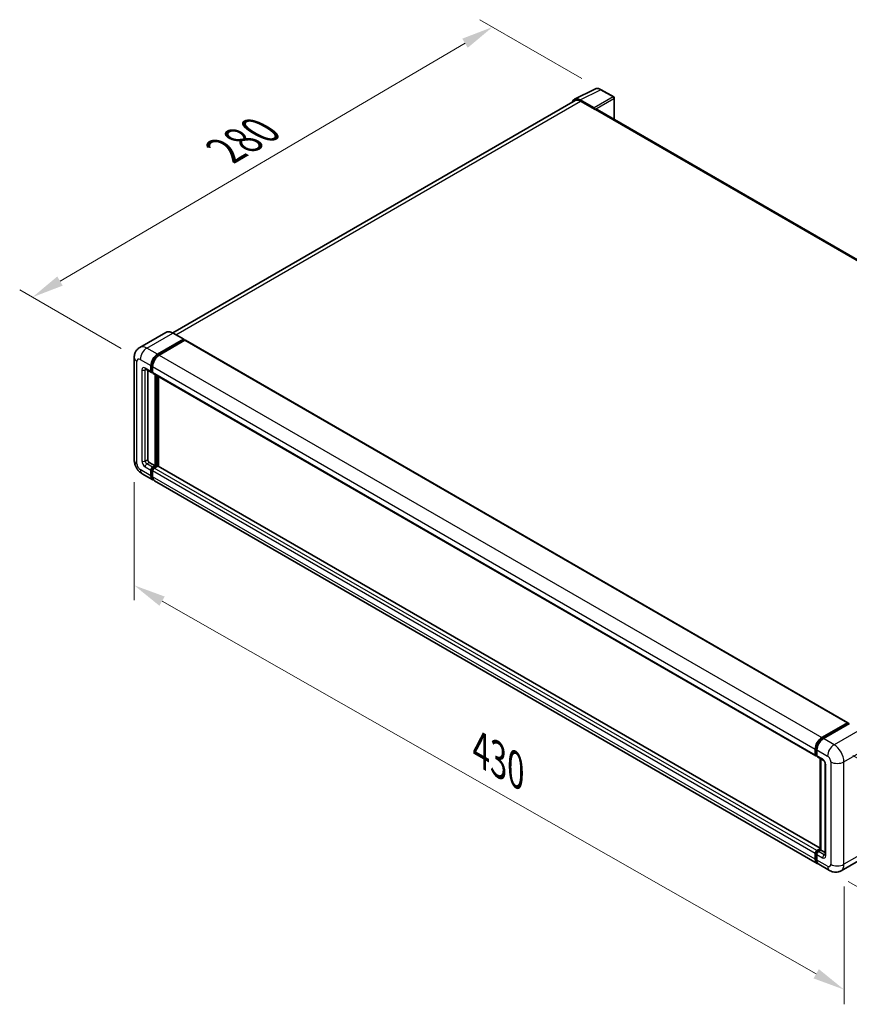
# Model space of a CAD drawing. Units: millimetres. Extents: x 0 to 11800, y 0 to 1546.
# Drawn here: x 653 to 913, y 200 to 509 of the extents above; entities that cross this region are included whole.
import ezdxf

# ---------------------------------------------------------------- set-up
doc = ezdxf.new("R2010")
doc.units = ezdxf.units.MM
doc.header["$LTSCALE"] = 4
doc.layers.get('Defpoints').update_dxf_attribs({"lineweight": 25})
for name, color, linetype, lineweight in [('Dimension (ISO)', 7, 'Continuous', 18), ('Visible (ISO)', 7, 'Continuous', 35), ('Visible Narrow (ISO)', 7, 'Continuous', 25)]:
    doc.layers.add(name, color=color, linetype=linetype, lineweight=lineweight)
doc.styles.add('Note Text (TK)', font='txt')
doc.dimstyles.new('Default - Method 1b (TK)', dxfattribs={"dimscale": 4, "dimtxt": 2.5, "dimasz": 2.5, "dimexe": 1, "dimexo": 1.5, "dimgap": 1, "dimtad": 1, "dimtoh": 1, "dimrnd": 1e-08, "dimdsep": 46, "dimtxsty": 'Note Text (TK)', "dimcen": 0.09, "dimdle": 5, "dimclrd": 100, "dimclre": 100, "dimclrt": 7, "dimadec": 1, "dimazin": 1, "dimtfac": 1, "dimtmove": 0, "dimatfit": 3, "dimfxl": 1, "dimtolj": 1, "dimlwd": -1, "dimlwe": -1, "dimarcsym": 0})

# ---------------------------------------------------------------- blocks, each defined once
blk = doc.blocks.new('*D24')
at = {"layer": 'Defpoints', "color": 0}
for p in [(689.05, 370.78), (911.04, 244.29), (911.04, 205.1)]:
    blk.add_point(p, dxfattribs=at)
at = {"layer": 'Dimension (ISO)', "color": 100}
for p, q in [((689.05, 363.87), (689.05, 326.98)), ((697.74, 326.63), (902.35, 210.05)), ((911.04, 237.39), (911.04, 200.5))]:
    blk.add_line(p, q, dxfattribs=at)
for points in [[(698.57, 328.08), (696.92, 325.19), (689.05, 331.58)], [(903.17, 211.5), (901.52, 208.6), (911.04, 205.1)]]:
    blk.add_solid(points, dxfattribs=at)
at = {"layer": 'Dimension (ISO)', "color": 7, "insert": (795.62, 281.22), "char_height": 10, "attachment_point": 4, "rotation": 330.3262, "style": 'Note Text (TK)'}
blk.add_mtext('\\A1;{\\Q-29.674;\\W0.819;\\H0.816x; \\fＭＳ Ｐゴシック|b0|i0;\\H10.0000;430}', dxfattribs=at)
blk = doc.blocks.new('*D25')
at = {"layer": 'Defpoints', "color": 0}
for p in [(801.12, 506.26), (835.06, 486.66), (690.93, 402.25)]:
    blk.add_point(p, dxfattribs=at)
at = {"layer": 'Dimension (ISO)', "color": 100}
for p, q in [((829.09, 490.11), (797.14, 508.56)), ((665.83, 426.79), (792.5, 501.19)), ((684.96, 405.7), (653.22, 424.02))]:
    blk.add_line(p, q, dxfattribs=at)
for points in [[(791.66, 502.63), (793.34, 499.76), (801.12, 506.26)], [(664.98, 428.22), (666.67, 425.35), (657.21, 421.72)]]:
    blk.add_solid(points, dxfattribs=at)
at = {"layer": 'Dimension (ISO)', "color": 7, "insert": (715.78, 466.57), "char_height": 10, "attachment_point": 4, "rotation": 30.4297, "style": 'Note Text (TK)'}
blk.add_mtext('\\A1;{\\Q-29.570;\\W0.820;\\H0.816x; \\fＭＳ Ｐゴシック|b0|i0;\\H10.0000;280}', dxfattribs=at)
blk = doc.blocks.new('*D26')
at = {"layer": 'Defpoints', "color": 0}
for p in [(907.95, 281.7), (906.5, 242.37), (960.24, 211.34)]:
    blk.add_point(p, dxfattribs=at)
at = {"layer": 'Dimension (ISO)', "color": 100}
for p, q in [((913.83, 278.31), (965.61, 248.41)), ((961.32, 240.68), (960.61, 221.33)), ((912.37, 238.97), (964.16, 209.08))]:
    blk.add_line(p, q, dxfattribs=at)
for points in [[(959.66, 240.75), (962.99, 240.62), (961.69, 250.68)], [(958.94, 221.4), (962.27, 221.27), (960.24, 211.34)]]:
    blk.add_solid(points, dxfattribs=at)
at = {"layer": 'Dimension (ISO)', "color": 7, "insert": (951.6, 221.48), "char_height": 10, "attachment_point": 4, "rotation": 87.8823, "style": 'Note Text (TK)'}
blk.add_mtext('\\A1;{\\Q27.882;\\W0.834;\\H0.816x; \\fＭＳ Ｐゴシック|b0|i0;\\H10.0000;66}', dxfattribs=at)

msp = doc.modelspace()

# ---------------------------------------------------------------- linework, layer by layer
at = {"layer": 'Visible (ISO)'}
for p, q in [((826.7429, 483.6692), (833.1427, 486.8654)), ((839.0058, 484.386), (835.0645, 486.6615)), ((839.1876, 477.3533), (839.1876, 484.0711)), ((826.9895, 483.2443), (701.0826, 410.5519)), ((832.8687, 480.9295), (828.4957, 483.4542)), ((828.6259, 483.0822), (833.2542, 480.41)), ((833.1256, 480.4842), (833.1256, 480.4844)), ((1039.052, 361.9615), (833.7996, 480.464)), ((698.9077, 410.7043), (690.8081, 406.028)), ((704.5231, 408.5673), (701.1804, 410.4972)), ((696.3326, 403.882), (704.4322, 408.5583)), ((696.3326, 403.7038), (704.5608, 408.4544)), ((704.9207, 408.2465), (696.8469, 403.5851)), ((704.5608, 408.4841), (704.5608, 408.4544)), ((704.5608, 408.4544), (704.9207, 408.2465)), ((705.0298, 408.2573), (912.2764, 288.6035)), ((689.0523, 402.8428), (689.0523, 370.7768)), ((692.6263, 399.2439), (694.4262, 398.2047)), ((693.2471, 398.8855), (693.2471, 370.9252)), ((694.2756, 398.5377), (694.2756, 400.3191)), ((694.4298, 398.6267), (694.4298, 400.4082)), ((694.7898, 398.2467), (694.5353, 398.3937)), ((694.7898, 400.0222), (694.7898, 398.2407)), ((694.9405, 397.9078), (902.187, 278.254)), ((695.5612, 368.9953), (695.5612, 397.5494)), ((695.7155, 368.9062), (695.7155, 397.4603)), ((696.5897, 368.8316), (696.5897, 396.9556)), ((693.7613, 370.0345), (695.5612, 368.9953)), ((694.2756, 365.8778), (694.2756, 367.6592)), ((694.4298, 365.9669), (694.4298, 367.7483)), ((694.7898, 368.55), (695.5612, 368.9953)), ((694.7898, 368.3718), (695.7155, 368.9062)), ((694.7898, 367.3623), (694.7898, 365.5809)), ((696.384, 368.8766), (695.3041, 368.2531)), ((696.0755, 368.6984), (695.7155, 368.9062)), ((903.5516, 249.3421), (696.4931, 368.8874)), ((691.5354, 366.476), (694.8781, 364.5461)), ((902.6389, 244.5953), (695.3923, 364.2492)), ((904.0934, 283.9312), (912.1673, 288.5927)), ((904.1311, 283.6879), (912.3592, 288.4384)), ((912.7073, 288.3106), (904.6077, 283.6343)), ((912.3216, 288.5036), (912.3216, 288.4166)), ((912.4502, 288.4294), (912.6816, 288.2958)), ((902.0364, 278.5869), (902.0364, 280.3683)), ((902.266, 278.676), (902.266, 280.4574)), ((902.4247, 278.3687), (902.5507, 278.2959)), ((902.5507, 280.0714), (902.5507, 278.29)), ((902.7013, 277.957), (904.5012, 276.9179)), ((903.5516, 248.912), (903.5516, 277.4661)), ((903.8363, 277.3017), (903.8363, 248.7476)), ((905.1661, 275.7663), (905.1661, 247.2631)), ((902.0364, 245.927), (902.0364, 247.7085)), ((902.266, 246.0161), (902.266, 247.7975)), ((902.5507, 248.5992), (903.5516, 249.1771)), ((902.5507, 247.4116), (902.5507, 245.6301)), ((902.5883, 248.3558), (903.5516, 248.912)), ((903.8363, 248.7476), (903.0649, 248.3023)), ((903.6049, 248.8813), (903.5516, 248.912)), ((903.6049, 248.8813), (903.8363, 248.7476)), ((903.8363, 248.7476), (905.1661, 247.9799)), ((918.2318, 246.9728), (910.1322, 242.2965)), ((906.4958, 242.3685), (903.1532, 244.2984))]:
    msp.add_line(p, q, dxfattribs=at)
msp.add_arc((838.824, 484.0711), 0.3636, 0, 60, dxfattribs=at)
for centre, major_axis, ratio, start_param, end_param in [((828.4989, 480.4815), (-1.8204, 3.153), 0.5766475, 5.49839613, 6.80992006), ((828.6259, 480.41), (-1.6364, 2.8343), 0.57735027, 5.49778714, 6.28318531), ((832.8683, 480.6326), (0.1818, -0.3149), 0.5780539, 0.78600715, 2.3555855), ((833.2542, 479.5193), (0.5455, 0.9448), 0.57735027, 0, 0.78539816), ((704.4322, 408.4098), (0.0909, 0.1575), 0.57735027, 5.49778714, 7.06858347), ((704.9207, 408.0684), (0.1091, 0.189), 0.57735027, 0, 0.78539816), ((696.3326, 401.5067), (1.4545, 2.5193), 0.57735027, 0.78539816, 2.35619449), ((696.3326, 401.5067), (1.3455, 2.3304), 0.57735027, 0.78539816, 2.35619449), ((696.8469, 401.2098), (-1.4545, -2.5193), 0.57735027, 3.92699082, 5.49778714), ((694.7898, 398.8346), (-0.3636, -0.6298), 0.57735027, 5.49778714, 7.06858347), ((694.7898, 398.8346), (-0.2545, -0.4409), 0.57735027, 5.49778714, 6.28318531), ((695.3041, 398.5377), (-0.3636, -0.6298), 0.57735027, 5.49778714, 6.28318531), ((693.7613, 370.6283), (0.3636, -0.6298), 0.57735027, 3.92699082, 5.49778714), ((694.7898, 367.9561), (0.3636, 0.6298), 0.57735027, 0.78539816, 2.35619449), ((694.7898, 367.9561), (0.2545, 0.4409), 0.57735027, 0.78539816, 2.35619449), ((695.3041, 367.6592), (-0.3636, -0.6298), 0.57735027, 3.92699082, 5.49778714), ((696.384, 368.6984), (0.1091, 0.189), 0.57735027, 0, 0.78539816), ((696.3326, 367.0654), (-1.4545, -2.5193), 0.57735027, 5.49778714, 6.46089591), ((696.3326, 367.0654), (-1.3455, -2.3304), 0.57735027, 5.49778714, 6.25355893), ((696.8469, 366.7685), (-1.4545, -2.5193), 0.57735027, 5.49778714, 6.28318531), ((912.1673, 288.4145), (0.1091, 0.189), 0.57735027, 5.49778714, 7.06858347), ((912.4502, 288.2809), (-0.0909, 0.1575), 0.57735027, 5.49778714, 6.28318531), ((904.0934, 281.556), (1.4545, 2.5193), 0.57735027, 0.78539816, 2.35619449), ((904.6077, 281.2591), (-1.4545, -2.5193), 0.57735027, 3.92699082, 5.49778714), ((902.5507, 278.8838), (-0.3636, -0.6298), 0.57735027, 5.49778714, 7.06858347), ((903.0649, 278.5869), (-0.3636, -0.6298), 0.57735027, 5.49778714, 6.28318531), ((902.5507, 248.0054), (0.3636, 0.6298), 0.57735027, 0.78539816, 2.35619449), ((903.0649, 247.7085), (-0.3636, -0.6298), 0.57735027, 3.92699082, 5.49778714), ((904.0934, 247.1146), (-1.4545, -2.5193), 0.57735027, 5.49778714, 6.46089591), ((904.6077, 246.8177), (-1.4545, -2.5193), 0.57735027, 5.49778714, 6.28318531)]:
    msp.add_ellipse(centre, major_axis=major_axis, ratio=ratio, start_param=start_param, end_param=end_param, dxfattribs=at)
for points, knots in [([(835.0645, 486.6615), (834.9351, 486.7362), (834.8041, 486.8006), (834.541, 486.9066), (834.4087, 486.9482), (834.1447, 487.0063), (834.0129, 487.0228), (833.7528, 487.0278), (833.6243, 487.0163), (833.3756, 486.9633), (833.2554, 486.9217), (833.1427, 486.8654)], [-0.784789176, -0.784789176, -0.784789176, -0.784789176, -0.634804167, -0.634804167, -0.484819158, -0.484819158, -0.334834149, -0.334834149, -0.184849141, -0.184849141, -0.034864132, -0.034864132, -0.034864132, -0.034864132]), ([(701.1804, 410.4972), (701.0185, 410.5907), (700.8556, 410.67), (700.5317, 410.7978), (700.3705, 410.8463), (700.0531, 410.9105), (699.8969, 410.9261), (699.5933, 410.9228), (699.4459, 410.9038), (699.165, 410.8303), (699.0315, 410.7758), (698.9077, 410.7043)], [0, 0, 0, 0, 0.157079633, 0.157079633, 0.314159265, 0.314159265, 0.471238898, 0.471238898, 0.628318531, 0.628318531, 0.785398163, 0.785398163, 0.785398163, 0.785398163]), ([(689.0523, 402.8428), (689.0523, 403.0369), (689.0653, 403.239), (689.1281, 403.6608), (689.178, 403.8806), (689.3303, 404.3339), (689.433, 404.5675), (689.7076, 405.0313), (689.8802, 405.2613), (690.297, 405.6832), (690.5415, 405.8741), (690.8081, 406.028)], [4.71238898, 4.71238898, 4.71238898, 4.71238898, 4.869468613, 4.869468613, 5.026548246, 5.026548246, 5.183627878, 5.183627878, 5.340707511, 5.340707511, 5.497787144, 5.497787144, 5.497787144, 5.497787144]), ([(692.5245, 399.2869), (692.5245, 399.2869), (692.5257, 399.2867), (692.5334, 399.2852), (692.5453, 399.2821), (692.5791, 399.2688), (692.601, 399.2585), (692.6263, 399.2439)], [5.902696792, 5.902696792, 5.902696792, 5.902696792, 5.969026042, 5.969026042, 6.126105675, 6.126105675, 6.283185307, 6.283185307, 6.283185307, 6.283185307]), ([(691.5354, 366.476), (691.1992, 366.6701), (690.9157, 366.8923), (690.4156, 367.3687), (690.1992, 367.6238), (689.8187, 368.1627), (689.6547, 368.4467), (689.3783, 369.0457), (689.2656, 369.3606), (689.1031, 370.032), (689.0523, 370.3886), (689.0523, 370.7768)], [3.14159265, 3.14159265, 3.14159265, 3.14159265, 3.45575192, 3.45575192, 3.76991118, 3.76991118, 4.08407045, 4.08407045, 4.39822972, 4.39822972, 4.71238898, 4.71238898, 4.71238898, 4.71238898]), ([(902.266, 280.4574), (902.266, 280.6884), (902.2975, 280.9338), (902.4183, 281.433), (902.5077, 281.6866), (902.7355, 282.1802), (902.8739, 282.4199), (903.1874, 282.8639), (903.3624, 283.0681), (903.7343, 283.4223), (903.931, 283.5723), (904.1311, 283.6879)], [3.14159265, 3.14159265, 3.14159265, 3.14159265, 3.45575192, 3.45575192, 3.76991118, 3.76991118, 4.08407045, 4.08407045, 4.39822972, 4.39822972, 4.71238898, 4.71238898, 4.71238898, 4.71238898]), ([(902.4247, 278.3687), (902.4018, 278.3819), (902.3808, 278.3982), (902.3445, 278.435), (902.3291, 278.4554), (902.304, 278.4978), (902.2942, 278.5198), (902.2793, 278.5642), (902.2742, 278.5866), (902.2675, 278.6314), (902.266, 278.6537), (902.266, 278.676)], [2.35619449, 2.35619449, 2.35619449, 2.35619449, 2.513274123, 2.513274123, 2.670353756, 2.670353756, 2.827433388, 2.827433388, 2.984513021, 2.984513021, 3.141592654, 3.141592654, 3.141592654, 3.141592654]), ([(904.5012, 276.9179), (904.5345, 276.8986), (904.5735, 276.872), (904.6597, 276.8013), (904.7072, 276.7562), (904.8041, 276.6489), (904.8535, 276.5858), (904.9461, 276.4477), (904.9891, 276.3724), (905.0621, 276.2202), (905.092, 276.1434), (905.1358, 276.0004), (905.1503, 275.934), (905.1637, 275.8346), (905.1661, 275.7975), (905.1661, 275.7663)], [3.14159265, 3.14159265, 3.14159265, 3.14159265, 3.34831632, 3.34831632, 3.57177779, 3.57177779, 3.8108324, 3.8108324, 4.05880671, 4.05880671, 4.30647121, 4.30647121, 4.54413512, 4.54413512, 4.71238898, 4.71238898, 4.71238898, 4.71238898]), ([(902.266, 247.7975), (902.266, 247.842), (902.2719, 247.8861), (902.2929, 247.9728), (902.308, 248.0153), (902.3458, 248.0973), (902.3686, 248.1368), (902.4207, 248.2106), (902.45, 248.2449), (902.5146, 248.3064), (902.5498, 248.3336), (902.5883, 248.3558)], [3.14159265, 3.14159265, 3.14159265, 3.14159265, 3.45575192, 3.45575192, 3.76991118, 3.76991118, 4.08407045, 4.08407045, 4.39822972, 4.39822972, 4.71238898, 4.71238898, 4.71238898, 4.71238898]), ([(905.1661, 247.2631), (905.1661, 247.2339), (905.164, 247.2098), (905.1587, 247.1738), (905.1554, 247.162), (905.1529, 247.1546), (905.1524, 247.1535), (905.1524, 247.1535)], [4.71238898, 4.71238898, 4.71238898, 4.71238898, 4.869468613, 4.869468613, 5.026548246, 5.026548246, 5.092877496, 5.092877496, 5.092877496, 5.092877496]), ([(902.6922, 244.846), (902.6803, 244.857), (902.6687, 244.8682), (902.5917, 244.9462), (902.534, 245.0219), (902.4355, 245.1882), (902.3947, 245.2787), (902.3299, 245.4718), (902.3058, 245.5742), (902.2738, 245.7886), (902.266, 245.9006), (902.266, 246.0161)], [2.486038708, 2.486038708, 2.486038708, 2.486038708, 2.513274123, 2.513274123, 2.670353756, 2.670353756, 2.827433388, 2.827433388, 2.984513021, 2.984513021, 3.141592654, 3.141592654, 3.141592654, 3.141592654]), ([(910.1322, 242.2965), (909.8656, 242.1426), (909.578, 242.0263), (909.0042, 241.8762), (908.7188, 241.8417), (908.1798, 241.8358), (907.9261, 241.8637), (907.4574, 241.9584), (907.2421, 242.0252), (906.8455, 242.1816), (906.6639, 242.2714), (906.4958, 242.3685)], [5.497787144, 5.497787144, 5.497787144, 5.497787144, 5.654866776, 5.654866776, 5.811946409, 5.811946409, 5.969026042, 5.969026042, 6.126105675, 6.126105675, 6.283185307, 6.283185307, 6.283185307, 6.283185307])]:
    msp.add_open_spline(points, degree=3, knots=knots, dxfattribs=at)
at = {"layer": 'Visible Narrow (ISO)'}
for p, q in [((828.4957, 483.4542), (834.8916, 486.6485)), ((838.8329, 484.373), (832.8687, 480.9295)), ((833.1256, 480.4844), (839.0899, 483.9279)), ((834.8916, 486.6485), (838.8329, 484.373)), ((839.0899, 483.9279), (839.0899, 477.4097)), ((702.0427, 409.9993), (828.6259, 483.0822)), ((833.2542, 480.41), (1038.7009, 361.7953)), ((692.9899, 405.8119), (701.0895, 410.4882)), ((701.0895, 410.4882), (704.4322, 408.5583)), ((704.9207, 408.2465), (912.1673, 288.5927)), ((696.3326, 403.882), (692.9899, 405.8119)), ((696.698, 403.4929), (696.3326, 403.7038)), ((696.8469, 403.5851), (904.0934, 283.9312)), ((689.9044, 369.5891), (689.9044, 401.6552)), ((690.9329, 402.249), (694.2756, 400.3191)), ((691.4471, 398.983), (691.4471, 370.4799)), ((694.2756, 398.5377), (692.4757, 399.5768)), ((692.4757, 398.983), (692.7769, 399.1569)), ((692.4757, 370.4799), (692.4757, 398.983)), ((694.7952, 400.1972), (694.4298, 400.4082)), ((694.7898, 398.4189), (694.4298, 398.6267)), ((694.7898, 400.0222), (902.0364, 280.3683)), ((694.7898, 398.2407), (902.0364, 278.5869)), ((696.1012, 397.2377), (696.1012, 368.7133)), ((696.3583, 368.8617), (696.3583, 397.0892)), ((692.4757, 370.4799), (693.2471, 370.9252)), ((692.9899, 369.5891), (693.7613, 370.0345)), ((694.2756, 365.8778), (690.9329, 367.8077)), ((692.4757, 368.6984), (694.2756, 367.6592)), ((694.7898, 368.55), (692.9899, 369.5891)), ((694.8081, 367.5299), (694.4298, 367.7483)), ((695.1681, 368.1534), (694.7898, 368.3718)), ((902.0364, 247.7085), (694.7898, 367.3623)), ((902.5507, 248.5992), (695.3041, 368.2531)), ((903.5516, 249.2683), (696.384, 368.8766)), ((694.7898, 365.759), (694.4298, 365.9669)), ((902.0364, 245.927), (694.7898, 365.5809)), ((904.222, 283.6789), (912.4502, 288.4294)), ((904.222, 283.6789), (904.4588, 283.5421)), ((907.9504, 281.7044), (904.6077, 283.6343)), ((916.05, 286.3807), (907.9504, 281.7044)), ((902.3192, 278.6017), (902.3192, 280.3832)), ((902.3192, 280.3832), (902.5561, 280.2465)), ((911.0359, 276.3601), (919.1355, 281.0364)), ((902.3192, 278.6017), (902.5507, 278.4681)), ((902.5507, 280.0714), (905.8933, 278.1415)), ((904.3506, 277.2508), (902.5507, 278.29)), ((903.6049, 248.8813), (903.6049, 277.4353)), ((905.3791, 246.9662), (905.3791, 275.4693)), ((906.9219, 276.3601), (906.9219, 244.294)), ((911.0359, 244.294), (911.0359, 276.3601)), ((902.3192, 245.9419), (902.3192, 247.7233)), ((902.3192, 247.7233), (902.569, 247.5791)), ((902.5507, 247.4116), (904.3506, 246.3724)), ((902.6792, 248.3468), (903.6049, 248.8813)), ((902.6792, 248.3468), (902.9289, 248.2026)), ((904.8648, 247.2631), (903.0649, 248.3023)), ((904.8648, 247.2631), (905.1661, 247.437)), ((919.1355, 248.9703), (911.0359, 244.294)), ((902.3192, 245.9419), (902.5507, 245.8083)), ((905.8933, 243.7002), (902.5507, 245.6301))]:
    msp.add_line(p, q, dxfattribs=at)
for centre, major_axis, ratio, start_param, end_param in [((834.8855, 483.6711), (-1.8009, 3.1632), 0.57677384, 5.50187364, 6.25179868), ((834.8827, 486.3466), (0.1818, 0.3149), 0.57735027, 0, 0.75049158), ((838.824, 484.0711), (0.1818, 0.3149), 0.57735027, 0, 0.75049158), ((838.824, 484.0711), (0.1818, -0.3149), 0.61692145, 0.78600715, 2.3555855), ((838.824, 484.0711), (0.3636, 0), 0.57735027, 5.53269373, 6.28318531), ((701.0895, 406.9253), (-2.1818, 3.779), 0.57735027, 5.49778714, 6.28318531), ((701.0895, 410.3397), (0.0909, 0.1575), 0.57735027, 0, 0.78539816), ((692.9899, 402.249), (-2.1818, 3.779), 0.57735027, 5.49778714, 6.28318531), ((692.9899, 403.4366), (1.4545, 2.5193), 0.57735027, 0.78539816, 2.35619449), ((691.9614, 402.8428), (-2.9091, 0), 0.57735027, 0, 0.78539816), ((690.9329, 401.0614), (-0.7273, 1.2597), 0.57735027, 5.49778714, 7.06858347), ((696.7183, 401.284), (-1.3455, -2.3304), 0.57735027, 4.1299989, 5.29477906), ((692.4757, 398.3892), (-0.7273, 1.2597), 0.57735027, 5.49778714, 7.06858347), ((691.9614, 399.2799), (-0.7273, 0), 0.57735027, 0.78539816, 2.35619449), ((692.9899, 399.8737), (-0.3636, -0.6298), 0.57735027, 5.49778714, 6.28318531), ((692.9899, 398.6861), (-0.3636, 0.6298), 0.57735027, 0.16790573, 0.78539816), ((691.9614, 370.7768), (-2.9091, 0), 0.57735027, 0, 0.78539816), ((692.4757, 369.886), (0.7273, -1.2597), 0.57735027, 3.92699082, 5.49778714), ((691.9614, 370.7768), (-0.7273, 0), 0.57735027, 0.78539816, 2.35619449), ((692.9899, 370.183), (-0.3636, 0.6298), 0.57735027, 0.78539816, 2.35619449), ((690.9329, 368.9953), (-0.7273, 1.2597), 0.57735027, 0.78539816, 2.35619449), ((692.9899, 368.9953), (-1.4545, -2.5193), 0.57735027, 5.49778714, 6.28318531), ((692.9899, 368.9953), (-0.3636, -0.6298), 0.57735027, 3.92699082, 5.49778714), ((695.1755, 367.7335), (-0.2545, -0.4409), 0.57735027, 4.0327783, 5.39199966), ((904.222, 281.4817), (1.3455, 2.3304), 0.57735027, 0.78539816, 2.35619449), ((904.222, 283.5304), (-0.0909, 0.1575), 0.57735027, 5.49778714, 6.28318531), ((902.4478, 280.4574), (-0.1818, 0), 0.57735027, 0, 0.78539816), ((907.9504, 279.3292), (1.4545, 2.5193), 0.57735027, 0.78539816, 2.35619449), ((907.9504, 278.1415), (-2.1818, 3.779), 0.57735027, 3.92699082, 5.49778714), ((902.4478, 278.676), (-0.1818, 0), 0.57735027, 0, 0.78539816), ((902.6792, 278.8096), (-0.2545, -0.4409), 0.57735027, 5.49778714, 6.28318531), ((905.8933, 276.9539), (0.7273, -1.2597), 0.57735027, 0.78539816, 2.35619449), ((904.8648, 277.5477), (-0.3636, -0.6298), 0.57735027, 5.49778714, 6.28318531), ((904.3506, 276.0632), (-0.7273, 1.2597), 0.57735027, 3.92699082, 5.49778714), ((905.8933, 275.7663), (-0.7273, 0), 0.57735027, 0, 0.78539816), ((908.9789, 277.5477), (2.9091, 0), 0.57735027, 3.92699082, 5.49778714), ((902.4478, 247.7975), (-0.1818, 0), 0.57735027, 0, 0.78539816), ((902.6792, 247.9311), (0.2545, 0.4409), 0.57735027, 0.78539816, 2.35619449), ((902.6792, 248.1984), (-0.0909, 0.1575), 0.57735027, 5.49778714, 6.28318531), ((904.8648, 246.6693), (-0.3636, -0.6298), 0.57735027, 3.92699082, 5.49778714), ((904.3506, 247.56), (0.7273, -1.2597), 0.57735027, 5.49778714, 7.06858347), ((904.8648, 247.8569), (0.3636, -0.6298), 0.57735027, 5.49778714, 6.11527958), ((905.8933, 247.2631), (-0.7273, 0), 0.57735027, 0, 0.78539816), ((902.4478, 246.0161), (-0.1818, 0), 0.57735027, 0, 0.78539816), ((904.222, 247.0404), (-1.3455, -2.3304), 0.57735027, 5.49778714, 6.13162893), ((905.8933, 244.8878), (0.7273, -1.2597), 0.57735027, 5.49778714, 7.06858347), ((907.9504, 244.8878), (-1.4545, -2.5193), 0.57735027, 5.49778714, 6.28318531), ((908.9789, 245.4817), (2.9091, 0), 0.57735027, 3.92699082, 5.49778714), ((907.9504, 246.0755), (2.1818, -3.779), 0.57735027, 0, 0.78539816)]:
    msp.add_ellipse(centre, major_axis=major_axis, ratio=ratio, start_param=start_param, end_param=end_param, dxfattribs=at)

# ---------------------------------------------------------------- dimensions: what is measured, and where the dimension line sits
at = {"layer": 'Dimension (ISO)', "color": 100}
for base, p1, p2, angle, text, override, picture, middle in [((801.1233, 506.2574), (690.9329, 402.249), (835.0645, 486.6615), 210.42972, '{\\Q-29.570;\\W0.820;\\H0.816x; \\fＭＳ Ｐゴシック|b0|i0;\\H10.0000;280}', {"dimgap": 1, "dimtoh": 0, "dimdec": 2, "dimlfac": 1.675523, "dimtol": 0, "dimlim": 0, "dimtp": 0, "dimtm": 0, "dimtdec": 2, "dimtofl": 0, "dimatfit": 1}, '*D25', (729.1647, 463.9893)), ((911.0359, 205.1022), (689.0523, 370.7768), (911.0359, 244.294), 150.326197, '{\\Q-29.674;\\W0.819;\\H0.816x; \\fＭＳ Ｐゴシック|b0|i0;\\H10.0000;430}', {"dimgap": 1, "dimtoh": 0, "dimdec": 2, "dimlfac": 1.678498, "dimtol": 0, "dimlim": 0, "dimtp": 0, "dimtm": 0, "dimtdec": 2, "dimtofl": 0, "dimatfit": 1}, '*D24', (800.0441, 268.3436)), ((960.236, 211.3416), (907.9504, 281.7044), (906.4958, 242.3685), 87.882308, '{\\Q27.882;\\W0.834;\\H0.816x; \\fＭＳ Ｐゴシック|b0|i0;\\H10.0000;66}', {"dimgap": 1, "dimtoh": 0, "dimdec": 2, "dimlfac": 1.648513, "dimtol": 0, "dimlim": 0, "dimtp": 0, "dimtm": 0, "dimtdec": 2, "dimtofl": 0, "dimatfit": 1}, '*D26', (960.9632, 231.0096))]:
    dim = msp.add_linear_dim(base=base, p1=p1, p2=p2, angle=angle, text=text, dimstyle='Default - Method 1b (TK)', override=override, dxfattribs=at)
    dim.commit()
    dim.dimension.update_dxf_attribs({"geometry": picture, "text_midpoint": middle, "dimtype": 160})

doc.saveas('drawing.dxf')
